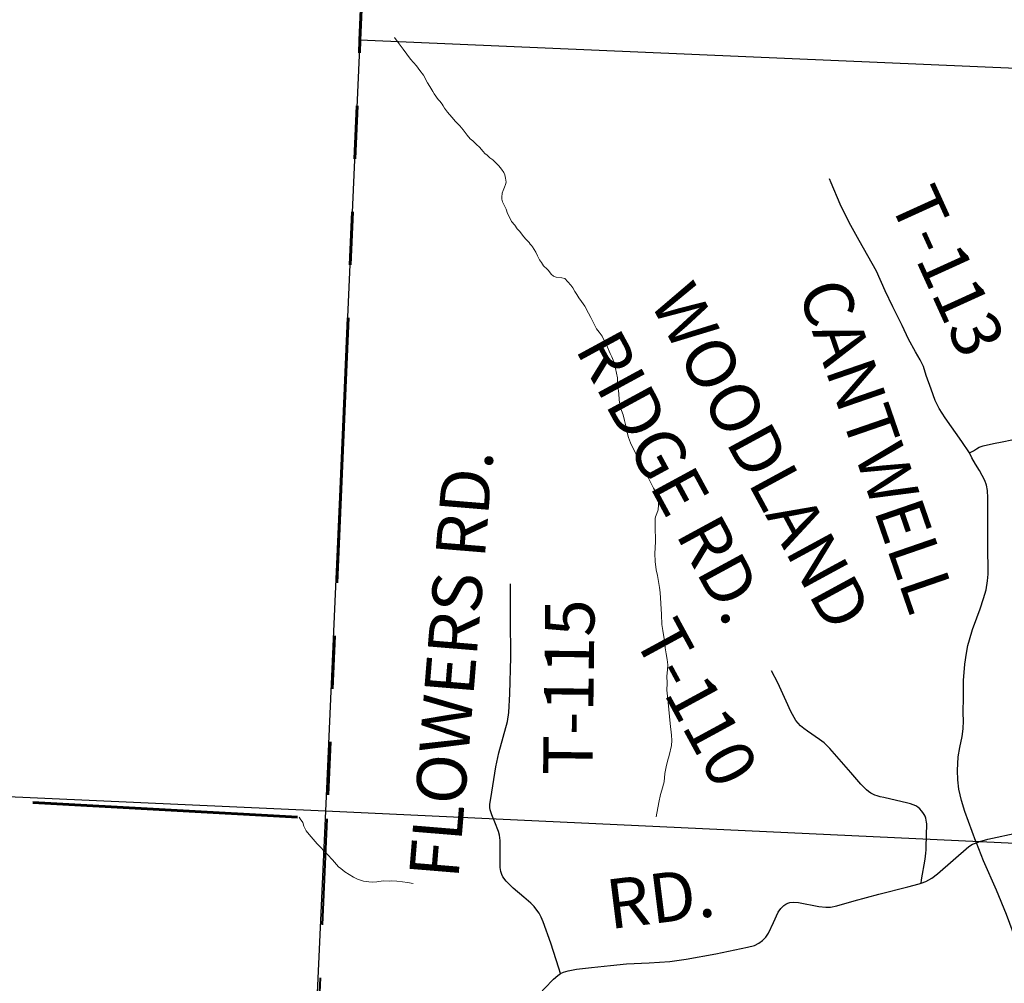
# Model space of a CAD drawing. Units: feet. Extents: x 1635260 to 2076374, y 482256 to 703959.
# Drawn here: x 1932485 to 1939447, y 568502 to 575314 of the extents above; entities that cross this region are included whole.
import ezdxf

# ---------------------------------------------------------------- set-up
doc = ezdxf.new("R2010")
doc.units = ezdxf.units.FT
doc.header["$MEASUREMENT"] = 0
doc.linetypes.add('DASHED2', pattern=[0.375, 0.25, -0.125])
doc.linetypes.add('PHANTOM2', pattern=[1.25, 0.625, -0.125, 0.125, -0.125, 0.125, -0.125])
for name, color, linetype, lineweight in [('COUNTY LINE', 7, 'PHANTOM2', 60), ('TOWNSHIP LINE', 7, 'DASHED2', 40), ('WATER', 4, 'CONTINUOUS', 15)]:
    doc.layers.add(name, color=color, linetype=linetype, lineweight=lineweight)
for name, color, linetype in [('RD COUNTY', 3, 'CONTINUOUS'), ('RD TOWNSHIP', 11, 'CONTINUOUS'), ('SECTION LINE', 42, 'CONTINUOUS'), ('TXT CO RD', 7, 'CONTINUOUS'), ('TXT TWP RD', 7, 'CONTINUOUS')]:
    doc.layers.add(name, color=color, linetype=linetype)
doc.styles.add('SIMPLEX', font='SIMPLEX', dxfattribs={"height": 0.2})

msp = doc.modelspace()

# ---------------------------------------------------------------- linework, layer by layer
at = {"layer": 'COUNTY LINE', "ltscale": 3000, "flags": 128}
msp.add_lwpolyline([(1900177.9, 529487), (1900539.8, 534633.6), (1900979.6, 539957.2), (1901408.6, 545349.8), (1901882.4, 550753.3), (1902353.5, 556190.7), (1902811.5, 561599.7), (1903220.7, 566243.5), (1903576, 571540.9), (1908707.6, 571118.6), (1913875.4, 570772), (1918947.3, 570437.6), (1924131.4, 570201.1), (1929276.9, 569960.7), (1934655.9, 569665.5), (1934660.7, 569765.2), (1934890.7, 575169.1), (1935122.2, 580591.6), (1935393.7, 585895.6), (1939297.6, 585688.8)], dxfattribs=at)
at = {"layer": 'RD COUNTY', "color": 252, "flags": 128}
for points in [[(1939249.7, 569495.5), (1939275.2, 569504.8), (1939330.2, 569520.3), (1939550.3, 569566.8)], [(1938858.4, 569209), (1938891.7, 569221.5), (1938935.5, 569245.1), (1938975.5, 569274.6), (1939086.5, 569372.7), (1939197.7, 569467.8), (1939222.8, 569484.4), (1939249.7, 569495.5)], [(1936309.3, 568570.8), (1936331.5, 568581), (1936363, 568590.8), (1936421.6, 568601.6), (1936529.2, 568614.6), (1936661.7, 568627.7), (1936775.3, 568639.2), (1936936.2, 568647.1), (1937083.3, 568656.8), (1937197.3, 568672), (1937407.7, 568709.1), (1937632.7, 568756.2), (1937680.7, 568770), (1937710.9, 568784.6), (1937738.1, 568804.4), (1937761.1, 568828.9), (1937779.3, 568856.8), (1937814.5, 568930.7), (1937848.7, 569004.4), (1937866.4, 569030.9), (1937889, 569052.8), (1937902.1, 569061.3), (1937916.4, 569068), (1937931.6, 569072.9), (1937959.5, 569076.1), (1937991.5, 569073.4), (1938135.9, 569045.5), (1938185, 569039.7), (1938218.8, 569040.5), (1938263.6, 569048.7), (1938386.5, 569083.7), (1938559.7, 569131.3), (1938765.8, 569182.8), (1938845.2, 569204), (1938858.4, 569209)], [(1936037.2, 568279.3), (1936082.3, 568337.2), (1936113.6, 568375.1), (1936195.7, 568465.8), (1936259.8, 568531), (1936290, 568556.6), (1936309.3, 568570.8)]]:
    msp.add_lwpolyline(points, dxfattribs=at)
at = {"layer": 'RD TOWNSHIP', "color": 252}
for p, q in [((1935956, 571160.6), (1935955.4, 571326.7)), ((1935956.3, 571080.6), (1935956, 571160.6))]:
    msp.add_line(p, q, dxfattribs=at)
at = {"layer": 'RD TOWNSHIP', "color": 252, "flags": 128}
for points in [[(1939200.6, 572251.1), (1939146.1, 572330.9), (1939029, 572498.4), (1938986.5, 572566.5), (1938959.5, 572622.7), (1938929.6, 572703.2), (1938895.1, 572799.3), (1938875.6, 572862.2), (1938853.2, 572910.3), (1938818.7, 572967), (1938769.4, 573055.7), (1938725, 573151.8), (1938658.5, 573284.9), (1938604.2, 573398.3), (1938544.6, 573537.2), (1938420, 573754.2), (1938349.8, 573879.2), (1938285.9, 574010.6), (1938222.3, 574160.8), (1938210.9, 574189.5)], [(1939200.6, 572251.1), (1939228.7, 572267.1), (1939251.6, 572280.4), (1939270.8, 572291.2), (1939299.1, 572300.8), (1939371.7, 572317.5), (1939433.2, 572328.6), (1939500.5, 572344)], [(1939249.7, 569495.5), (1939246.3, 569504.1), (1939167.5, 569716.7), (1939143.9, 569795.1), (1939126.4, 569875.2), (1939118.3, 569940.3), (1939116.1, 570005.7), (1939122.3, 570103.2), (1939132.7, 570169.3), (1939148.8, 570246.6), (1939156.2, 570301.5), (1939157.9, 570356.2), (1939157.3, 570410.9), (1939159.7, 570529.2), (1939159.7, 570642.5), (1939168.1, 570758.7), (1939180, 570834.6), (1939188.8, 570889.3), (1939200.3, 570929.4), (1939222.9, 571003.5), (1939252.7, 571085.9), (1939276.1, 571150), (1939301.3, 571222), (1939318.8, 571284), (1939329.2, 571347.4), (1939333.7, 571394.7), (1939330.5, 571604.4), (1939330.9, 571933), (1939328.5, 571984.7), (1939320.8, 572023.5), (1939309.3, 572057.4), (1939291.9, 572091.1), (1939271.4, 572126.5), (1939243.2, 572172.2), (1939218.4, 572215.5), (1939200.6, 572251.1)], [(1936309.3, 568570.8), (1936296.8, 568609.6), (1936240.3, 568784.7), (1936186.4, 568935.6), (1936172.6, 568969), (1936158.4, 568996.6), (1936143, 569019.6), (1936123.1, 569044.6), (1936099.8, 569068), (1936049.9, 569110.8), (1935974, 569173.3), (1935925.4, 569224.9), (1935902.3, 569255.1), (1935893.8, 569270.5), (1935887.3, 569291.2), (1935883, 569320.5), (1935881.9, 569358.4), (1935882.6, 569470.2), (1935883, 569511.4), (1935877.6, 569548.3), (1935869.9, 569576), (1935845, 569640.5), (1935822.9, 569692.9), (1935811.6, 569728.7), (1935809.2, 569744.7), (1935810.5, 569766.3), (1935824, 569852), (1935852.3, 570031), (1935873.6, 570131.8), (1935933.7, 570352.5), (1935944.6, 570416.9), (1935951.5, 570547.9), (1935957.3, 570806.7), (1935956.3, 571080.6)], [(1938858.4, 569209), (1938863, 569232.9), (1938887.1, 569380.5), (1938889.6, 569401), (1938892.1, 569422.8), (1938893.9, 569444.5), (1938894.9, 569463.3), (1938898.6, 569630.2), (1938897.7, 569641.8), (1938895.8, 569654.9), (1938892.5, 569668.4), (1938886.9, 569683.3), (1938880.4, 569695.4), (1938871.1, 569709.9), (1938862.7, 569721.5), (1938850.1, 569734.6), (1938835.7, 569746.7), (1938821.2, 569756), (1938804, 569763.9), (1938784.9, 569770.4), (1938764.4, 569775.6), (1938594.7, 569814.2), (1938569.9, 569820.2), (1938547.6, 569826.8), (1938532.5, 569832.1), (1938518.2, 569838.4), (1938503.2, 569846.8), (1938487.8, 569857.6), (1938472.4, 569869.8), (1938458.4, 569882.8), (1938444.8, 569896.8), (1938432.4, 569910.5), (1938362.3, 569992.2), (1938214.8, 570160.8), (1938200.7, 570175.6), (1938187.7, 570188.1), (1938172.8, 570201.2), (1938157.4, 570213.3), (1938141.8, 570224.2), (1938054.9, 570283.6), (1938028.8, 570302.8), (1938006.4, 570321.9), (1937988.7, 570340.1), (1937974.2, 570358.7), (1937961, 570380.2), (1937948.6, 570402.5), (1937938.1, 570424.3), (1937905.7, 570495.7), (1937846.1, 570624.8), (1937800.4, 570711.5)], [(1940455.1, 568393.5), (1940421.9, 568416.3), (1940385.6, 568433), (1940330.9, 568449.3), (1940272.9, 568459.1), (1940212.4, 568471.2), (1940125.8, 568494.5), (1939982.2, 568537.2), (1939798.2, 568581.7), (1939700.8, 568602.7), (1939654.2, 568618.7), (1939629.4, 568629.6), (1939610.6, 568644.6), (1939595.1, 568662.3), (1939577.9, 568690), (1939560.8, 568727), (1939525.4, 568815), (1939462.1, 568987.6), (1939392.5, 569160), (1939300.7, 569366.5), (1939249.7, 569495.5)]]:
    msp.add_lwpolyline(points, dxfattribs=at)
at = {"layer": 'SECTION LINE', "color": 252, "ltscale": 400, "flags": 128}
for points in [[(1935122.2, 580591.6), (1934890.7, 575169.1)], [(1934890.7, 575169.1), (1934648.2, 569718.4)], [(1941933, 574864.9), (1934890.7, 575169.1)], [(1934648.2, 569718.4), (1929369.6, 569956.5)], [(1934648.2, 569718.4), (1934401.4, 564374.1)], [(1941637.7, 569391.4), (1934648.2, 569718.4)]]:
    msp.add_lwpolyline(points, dxfattribs=at)
at = {"layer": 'TOWNSHIP LINE', "ltscale": 3000, "flags": 128}
msp.add_lwpolyline([(1934655.9, 569665.5), (1934434.9, 564332.4), (1934147.2, 559649.7), (1934108.8, 558928.3), (1933884.8, 554254.8), (1933835.9, 553546.9), (1933581.9, 548824.2), (1933565.5, 548594.7), (1933264.4, 543358.2), (1933244.9, 543007.1), (1932895.4, 537930.1), (1932589.9, 532493.9)], dxfattribs=at)
at = {"layer": 'WATER'}
for points in [[(1936985.3, 569679.1), (1937003.4, 569779.1), (1937017.4, 569837.1), (1937025.4, 569867.1), (1937041.5, 569925), (1937047.5, 569985.1), (1937057.5, 570033.1), (1937065.6, 570071.1), (1937077.6, 570113.1), (1937093.6, 570183), (1937095.7, 570219), (1937093.7, 570257.1), (1937085.8, 570339.1), (1937069.8, 570487.1), (1937061.9, 570573.1), (1937063.9, 570623.1), (1937062, 570673.1), (1937066, 570717.1), (1937068, 570753.1), (1937064, 570791.1), (1937056.1, 570831.2), (1937050.1, 570873.2), (1937044.1, 570923.2), (1937032.2, 570995.2), (1937026.2, 571039.2), (1937024.2, 571109.2), (1937018.3, 571187.2), (1937014.3, 571265.2), (1937008.4, 571299.3), (1937004.4, 571329.3), (1936994.4, 571385.3), (1936986.4, 571425.3), (1936978.5, 571483.3), (1936976.5, 571539.3), (1936980.6, 571623.3), (1936978.7, 571735.3), (1936978.7, 571787.3), (1936980.7, 571799.3), (1936990.7, 571823.3), (1937000.7, 571849.3), (1937002.7, 571883.3), (1936998.8, 571921.3), (1936990.8, 571957.3), (1936982.8, 571973.4), (1936966.8, 572003.3), (1936946.8, 572043.4), (1936928.9, 572077.4), (1936918.9, 572103.4), (1936900.9, 572137.4), (1936886.9, 572169.4), (1936869, 572207.4), (1936845, 572243.5), (1936823, 572281.5), (1936805, 572321.5), (1936791, 572359.5), (1936781, 572395.5), (1936771.1, 572443.5), (1936761.1, 572481.6), (1936753.2, 572519.6), (1936741.2, 572551.6), (1936731.2, 572579.6), (1936725.2, 572625.6), (1936721.2, 572671.6), (1936713.3, 572737.6), (1936711.3, 572781.6), (1936705.3, 572815.6), (1936699.3, 572847.6), (1936693.4, 572871.6), (1936687.4, 572895.7), (1936671.4, 572931.7), (1936661.4, 572953.7), (1936633.5, 573015.7), (1936613.5, 573055.7), (1936603.5, 573077.7), (1936583.5, 573105.8), (1936563.5, 573129.7), (1936541.6, 573171.8), (1936523.6, 573209.8), (1936507.6, 573239.8), (1936481.6, 573287.8), (1936457.6, 573321.9), (1936439.6, 573347.9), (1936425.7, 573371.9), (1936411.7, 573391.9), (1936395.7, 573417.9), (1936381.7, 573437.9), (1936361.7, 573461.9), (1936339.7, 573483.9), (1936319.7, 573490), (1936279.7, 573494), (1936259.7, 573500), (1936243.7, 573514), (1936223.7, 573540), (1936213.8, 573550), (1936189.8, 573574), (1936173.8, 573598.1), (1936159.8, 573616.1), (1936145.8, 573644.1), (1936135.8, 573670.1), (1936123.8, 573690.1), (1936111.9, 573708.1), (1936103.8, 573718.1), (1936095.9, 573728.1), (1936087.9, 573738.1), (1936061.9, 573764.1), (1936039.9, 573790.2), (1936021.9, 573816.2), (1936003.9, 573836.2), (1935985.9, 573862.2), (1935963.9, 573886.2), (1935951.9, 573914.3), (1935934, 573944.3), (1935926, 573974.3), (1935910, 574002.3), (1935900, 574026.3), (1935894, 574044.3), (1935894, 574060.3), (1935896.1, 574088.3), (1935904.1, 574106.3), (1935914.1, 574130.3), (1935920.1, 574148.3), (1935924.1, 574166.3), (1935920.1, 574194.3), (1935916.1, 574218.3), (1935908.2, 574234.3), (1935892.2, 574258.3), (1935874.2, 574280.3), (1935856.2, 574298.3), (1935830.2, 574322.4), (1935810.2, 574338.4), (1935790.2, 574356.4), (1935774.2, 574368.4), (1935762.3, 574382.4), (1935736.3, 574412.5), (1935716.3, 574432.5), (1935690.3, 574456.5), (1935670.3, 574472.5), (1935648.3, 574498.5), (1935620.3, 574534.5), (1935596.3, 574562.5), (1935566.3, 574594.6), (1935540.4, 574624.6), (1935510.4, 574660.6), (1935488.4, 574688.6), (1935480.4, 574704.6), (1935472.4, 574716.7), (1935456.4, 574738.7), (1935444.4, 574750.7), (1935416.5, 574790.7), (1935406.5, 574806.7), (1935384.5, 574840.7), (1935368.5, 574868.7), (1935340.5, 574920.8), (1935314.6, 574954.8), (1935290.6, 574986.8), (1935248.6, 575034.8), (1935196.6, 575104.9), (1935160.7, 575152.9), (1935134.7, 575188.9)], [(1935266.8, 569208.1), (1935226.8, 569214.2), (1935192.8, 569220.2), (1935152.8, 569224.2), (1935116.8, 569226.2), (1935098.7, 569224.2), (1935054.7, 569226.3), (1935010.7, 569218.3), (1934982.7, 569216.3), (1934954.7, 569218.3), (1934916.7, 569224.4), (1934872.7, 569238.4), (1934844.7, 569252.4), (1934814.8, 569270.4), (1934784.8, 569290.5), (1934754.8, 569312.5), (1934738.8, 569324.5), (1934696.8, 569374.5), (1934660.8, 569412.5), (1934588.8, 569488.6), (1934532.9, 569552.7), (1934510.9, 569578.7), (1934494.9, 569612.7), (1934486.9, 569638.7), (1934468.9, 569664.7), (1934461.2, 569676.1)]]:
    msp.add_lwpolyline(points, dxfattribs=at)

# ---------------------------------------------------------------- texts
at = {"layer": 'TXT CO RD', "color": 252, "linetype": 'Continuous', "style": 'SIMPLEX'}
msp.add_text('RD.', height=350, rotation=7.12543, dxfattribs=at).set_placement((1936657.4, 568883.8))
at = {"layer": 'TXT TWP RD', "color": 252, "style": 'SIMPLEX'}
for s, rotation, p in [('T-113', 294.44386, (1938630.3, 574032.9)), ('WOODLAND', 298.50275, (1936935, 573321.9)), ('CANTWELL', 289.02449, (1937985.2, 573403.8)), ('RIDGE RD.', 298.50275, (1936408.4, 572988.2)), ('FLOWERS RD.', 85.29271, (1935586.4, 569234.3)), ('T-115', 89.29271, (1936535.7, 569968.7)), ('T-110', 298.50275, (1936820, 570949.7))]:
    msp.add_text(s, height=350, rotation=rotation, dxfattribs=at).set_placement(p)

doc.saveas('drawing.dxf')
